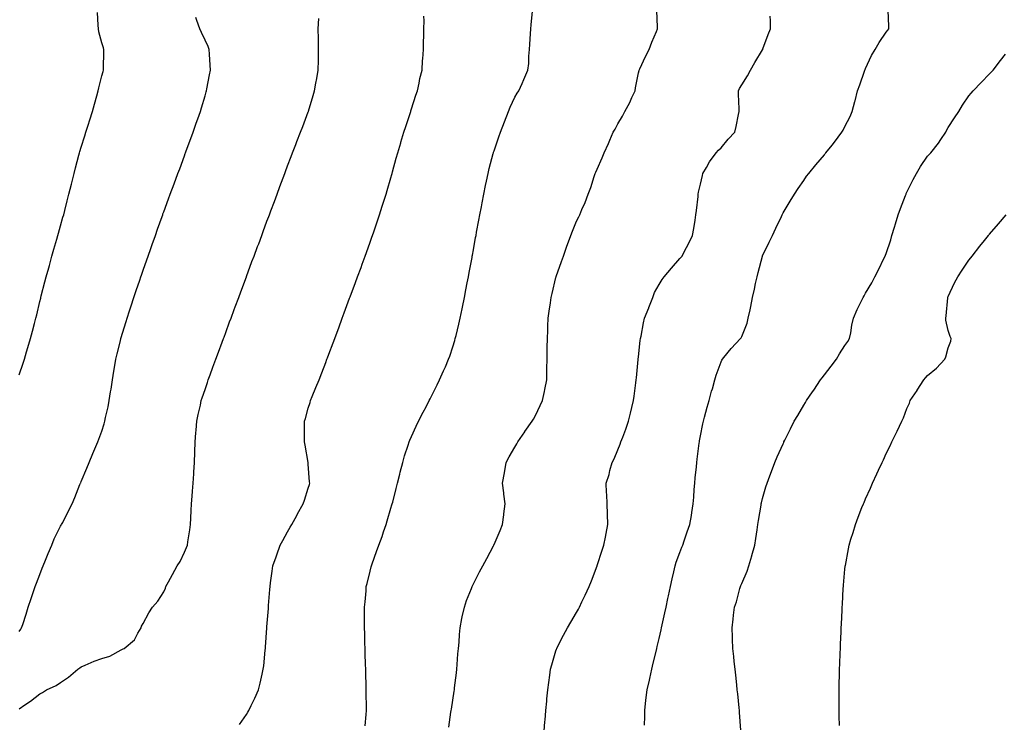
# Model space of a CAD drawing. Units: inches. Extents: x 960563 to 963203, y 7329578 to 7332218.
# Drawn here: x 961478 to 961955, y 7330336 to 7330676 of the extents above; entities that cross this region are included whole.
import ezdxf

# ---------------------------------------------------------------- set-up
doc = ezdxf.new("R2010")
doc.units = ezdxf.units.IN
doc.header["$MEASUREMENT"] = 0
doc.layers.add('Contour_96057329', color=7, linetype='Continuous', true_color=0xdcfec8)

msp = doc.modelspace()

# ---------------------------------------------------------------- linework, layer by layer
at = {"layer": 'Contour_96057329'}
for points in [[(961478.05, 7330504.39, 3292), (961479.92, 7330510.05, 3292), (961480.55, 7330511.92, 3292), (961481.6, 7330515.47, 3292), (961482.27, 7330517.7, 3292), (961483.53, 7330521.92, 3292), (961484.46, 7330525.51, 3292), (961485.42, 7330529.29, 3292), (961486.11, 7330531.92, 3292), (961486.49, 7330533.48, 3292), (961488.05, 7330539.83, 3292), (961488.46, 7330541.51, 3292), (961488.56, 7330541.92, 3292), (961488.73, 7330542.61, 3292), (961490.48, 7330549.49, 3292), (961491.12, 7330551.92, 3292), (961492.29, 7330556.16, 3292), (961492.61, 7330557.35, 3292), (961493.88, 7330561.92, 3292), (961494.8, 7330565.18, 3292), (961496.22, 7330570.09, 3292), (961496.74, 7330571.92, 3292), (961497.02, 7330572.95, 3292), (961498.05, 7330576.6, 3292), (961499.22, 7330580.75, 3292), (961499.56, 7330581.92, 3292), (961500.09, 7330583.96, 3292), (961501.27, 7330588.7, 3292), (961502.13, 7330591.92, 3292), (961503.27, 7330596.69, 3292), (961503.44, 7330597.31, 3292), (961504.58, 7330601.92, 3292), (961505.27, 7330604.7, 3292), (961506.9, 7330610.77, 3292), (961507.2, 7330611.92, 3292), (961507.4, 7330612.57, 3292), (961508.05, 7330614.64, 3292), (961509.78, 7330620.19, 3292), (961510.32, 7330621.92, 3292), (961511.37, 7330625.24, 3292), (961512.18, 7330627.79, 3292), (961513.51, 7330631.92, 3292), (961514.55, 7330635.42, 3292), (961515.63, 7330639.5, 3292), (961516.31, 7330641.92, 3292), (961516.62, 7330643.35, 3292), (961518.05, 7330649.09, 3292), (961518.63, 7330651.34, 3292), (961518.78, 7330651.92, 3292), (961518.8, 7330652.68, 3292), (961518.99, 7330660.98, 3292), (961519.02, 7330661.92, 3292), (961518.77, 7330662.65, 3292), (961518.05, 7330665.08, 3292), (961516.64, 7330670.51, 3292), (961516.42, 7330671.92, 3292), (961516.33, 7330673.63, 3292), (961515.9, 7330679.77, 3292)], [(961645.55, 7330334.42, 3296), (961646.02, 7330339.89, 3296), (961646.2, 7330341.92, 3296), (961646.2, 7330343.77, 3296), (961646.11, 7330349.98, 3296), (961646.12, 7330351.92, 3296), (961646.07, 7330353.9, 3296), (961645.92, 7330359.79, 3296), (961645.87, 7330361.92, 3296), (961645.8, 7330364.17, 3296), (961645.64, 7330369.5, 3296), (961645.57, 7330371.92, 3296), (961645.5, 7330374.47, 3296), (961645.38, 7330379.25, 3296), (961645.33, 7330381.92, 3296), (961645.33, 7330384.64, 3296), (961645.35, 7330389.22, 3296), (961645.35, 7330391.92, 3296), (961645.54, 7330394.43, 3296), (961646.02, 7330399.89, 3296), (961646.17, 7330401.92, 3296), (961646.55, 7330403.43, 3296), (961648.05, 7330409.42, 3296), (961648.55, 7330411.43, 3296), (961648.67, 7330411.92, 3296), (961648.99, 7330412.86, 3296), (961651.17, 7330418.81, 3296), (961652.19, 7330421.92, 3296), (961653.82, 7330426.15, 3296), (961654.55, 7330428.42, 3296), (961655.77, 7330431.92, 3296), (961656.32, 7330433.64, 3296), (961658.05, 7330439.8, 3296), (961658.57, 7330441.4, 3296), (961658.72, 7330441.92, 3296), (961658.96, 7330442.83, 3296), (961660.65, 7330449.32, 3296), (961661.33, 7330451.92, 3296), (961662.37, 7330456.24, 3296), (961662.62, 7330457.35, 3296), (961663.78, 7330461.92, 3296), (961664.74, 7330465.23, 3296), (961666.46, 7330470.33, 3296), (961666.96, 7330471.92, 3296), (961667.27, 7330472.71, 3296), (961668.05, 7330474.49, 3296), (961670.34, 7330479.63, 3296), (961671.42, 7330481.92, 3296), (961673.67, 7330486.3, 3296), (961675.1, 7330488.97, 3296), (961676.65, 7330491.92, 3296), (961677.12, 7330492.85, 3296), (961678.05, 7330494.68, 3296), (961680.47, 7330499.5, 3296), (961681.69, 7330501.92, 3296), (961683.63, 7330506.35, 3296), (961684.48, 7330508.35, 3296), (961686.02, 7330511.92, 3296), (961686.56, 7330513.41, 3296), (961688.05, 7330517.9, 3296), (961689, 7330520.97, 3296), (961689.25, 7330521.92, 3296), (961689.61, 7330523.48, 3296), (961690.98, 7330528.99, 3296), (961691.63, 7330531.92, 3296), (961692.56, 7330536.43, 3296), (961692.74, 7330537.23, 3296), (961693.67, 7330541.92, 3296), (961694.4, 7330545.57, 3296), (961695.03, 7330548.9, 3296), (961695.63, 7330551.92, 3296), (961696.02, 7330553.95, 3296), (961697.37, 7330561.24, 3296), (961697.5, 7330561.92, 3296), (961697.59, 7330562.38, 3296), (961698.05, 7330564.85, 3296), (961699.12, 7330570.85, 3296), (961699.31, 7330571.92, 3296), (961699.59, 7330573.46, 3296), (961700.69, 7330579.28, 3296), (961701.17, 7330581.92, 3296), (961701.9, 7330585.77, 3296), (961702.26, 7330587.72, 3296), (961703.05, 7330591.92, 3296), (961703.87, 7330596.09, 3296), (961704.37, 7330598.23, 3296), (961705.15, 7330601.92, 3296), (961705.7, 7330604.27, 3296), (961707.66, 7330611.52, 3296), (961707.76, 7330611.92, 3296), (961707.82, 7330612.15, 3296), (961708.05, 7330612.9, 3296), (961710.33, 7330619.64, 3296), (961711.16, 7330621.92, 3296), (961713.07, 7330626.9, 3296), (961713.09, 7330626.96, 3296), (961714.97, 7330631.92, 3296), (961715.91, 7330634.06, 3296), (961718.05, 7330638.81, 3296), (961719.2, 7330640.77, 3296), (961719.98, 7330641.92, 3296), (961721.61, 7330645.48, 3296), (961722.54, 7330647.43, 3296), (961724.48, 7330651.92, 3296), (961724.88, 7330655.1, 3296), (961724.89, 7330658.76, 3296), (961725.2, 7330661.92, 3296), (961725.45, 7330664.52, 3296), (961725.66, 7330669.53, 3296), (961725.86, 7330671.92, 3296), (961726.06, 7330673.92, 3296), (961726.65, 7330680.52, 3296)], [(961686.17, 7330333.81, 3297), (961687.15, 7330341.02, 3297), (961687.29, 7330341.92, 3297), (961687.39, 7330342.59, 3297), (961688.05, 7330346.92, 3297), (961688.75, 7330351.22, 3297), (961688.85, 7330351.92, 3297), (961688.96, 7330352.83, 3297), (961689.83, 7330360.14, 3297), (961690.04, 7330361.92, 3297), (961690.23, 7330364.1, 3297), (961690.57, 7330369.4, 3297), (961690.79, 7330371.92, 3297), (961691.08, 7330374.95, 3297), (961691.31, 7330378.66, 3297), (961691.63, 7330381.92, 3297), (961692.5, 7330386.38, 3297), (961692.66, 7330387.31, 3297), (961693.65, 7330391.92, 3297), (961694.77, 7330395.2, 3297), (961697.09, 7330400.96, 3297), (961697.45, 7330401.92, 3297), (961697.64, 7330402.33, 3297), (961698.05, 7330403.15, 3297), (961701, 7330408.98, 3297), (961702.66, 7330411.92, 3297), (961704.47, 7330415.5, 3297), (961707.74, 7330421.6, 3297), (961707.9, 7330421.92, 3297), (961707.94, 7330422.03, 3297), (961708.05, 7330422.26, 3297), (961710.94, 7330429.03, 3297), (961712.2, 7330431.92, 3297), (961712.75, 7330436.62, 3297), (961712.84, 7330437.13, 3297), (961713.36, 7330441.92, 3297), (961712.77, 7330446.64, 3297), (961712.72, 7330447.25, 3297), (961712.18, 7330451.92, 3297), (961713.05, 7330456.92, 3297), (961713.88, 7330461.92, 3297), (961715.31, 7330464.66, 3297), (961718.05, 7330469.36, 3297), (961719.01, 7330470.96, 3297), (961719.62, 7330471.92, 3297), (961722.97, 7330476.84, 3297), (961723.03, 7330476.93, 3297), (961726.53, 7330481.92, 3297), (961727.08, 7330482.89, 3297), (961728.05, 7330484.72, 3297), (961730.43, 7330489.53, 3297), (961731.57, 7330491.92, 3297), (961732.44, 7330496.31, 3297), (961732.67, 7330497.31, 3297), (961733.55, 7330501.92, 3297), (961733.66, 7330506.31, 3297), (961733.68, 7330507.55, 3297), (961733.79, 7330511.92, 3297), (961733.84, 7330516.13, 3297), (961733.84, 7330517.71, 3297), (961733.89, 7330521.92, 3297), (961734.06, 7330525.91, 3297), (961734.1, 7330527.97, 3297), (961734.26, 7330531.92, 3297), (961734.74, 7330535.23, 3297), (961735.38, 7330539.25, 3297), (961735.76, 7330541.92, 3297), (961736.19, 7330543.77, 3297), (961738.05, 7330551.55, 3297), (961738.14, 7330551.84, 3297), (961738.15, 7330551.92, 3297), (961738.21, 7330552.08, 3297), (961740.71, 7330559.26, 3297), (961741.63, 7330561.92, 3297), (961743.31, 7330566.66, 3297), (961743.62, 7330567.49, 3297), (961745.22, 7330571.92, 3297), (961746.02, 7330573.96, 3297), (961748.05, 7330578.87, 3297), (961749.04, 7330580.93, 3297), (961749.53, 7330581.92, 3297), (961750.62, 7330584.49, 3297), (961752.12, 7330587.85, 3297), (961753.66, 7330591.92, 3297), (961754.9, 7330595.07, 3297), (961756.58, 7330600.45, 3297), (961757.09, 7330601.92, 3297), (961757.42, 7330602.55, 3297), (961758.05, 7330604.03, 3297), (961760.47, 7330609.5, 3297), (961761.4, 7330611.92, 3297), (961763.52, 7330616.45, 3297), (961764.14, 7330618.02, 3297), (961765.81, 7330621.92, 3297), (961766.69, 7330623.27, 3297), (961768.05, 7330625.96, 3297), (961770.29, 7330629.69, 3297), (961771.32, 7330631.92, 3297), (961773.75, 7330636.22, 3297), (961774.84, 7330638.71, 3297), (961776.38, 7330641.92, 3297), (961776.57, 7330643.4, 3297), (961778.05, 7330650.66, 3297), (961778.28, 7330651.68, 3297), (961778.36, 7330651.92, 3297), (961778.67, 7330652.53, 3297), (961781.47, 7330658.51, 3297), (961783.18, 7330661.92, 3297), (961784.46, 7330665.51, 3297), (961786.76, 7330670.63, 3297), (961787.28, 7330671.92, 3297), (961787.18, 7330672.79, 3297), (961786.88, 7330680.75, 3297)], [(961780.99, 7330334.86, 3299), (961781.04, 7330338.93, 3299), (961781.01, 7330341.92, 3299), (961781.41, 7330345.28, 3299), (961781.79, 7330348.18, 3299), (961782.22, 7330351.92, 3299), (961783.34, 7330356.62, 3299), (961783.45, 7330357.32, 3299), (961784.41, 7330361.92, 3299), (961785.16, 7330364.81, 3299), (961786.51, 7330370.38, 3299), (961786.9, 7330371.92, 3299), (961787.12, 7330372.85, 3299), (961788.05, 7330376.74, 3299), (961788.98, 7330380.99, 3299), (961789.17, 7330381.92, 3299), (961789.49, 7330383.36, 3299), (961790.76, 7330389.21, 3299), (961791.35, 7330391.92, 3299), (961792.27, 7330396.14, 3299), (961792.55, 7330397.42, 3299), (961793.52, 7330401.92, 3299), (961794.35, 7330405.63, 3299), (961795.13, 7330409, 3299), (961795.78, 7330411.92, 3299), (961796.3, 7330413.66, 3299), (961798.05, 7330418.42, 3299), (961799.04, 7330420.93, 3299), (961799.45, 7330421.92, 3299), (961800.19, 7330424.06, 3299), (961801.62, 7330428.34, 3299), (961802.89, 7330431.92, 3299), (961803.65, 7330436.33, 3299), (961803.82, 7330437.69, 3299), (961804.5, 7330441.92, 3299), (961804.76, 7330445.21, 3299), (961805, 7330448.88, 3299), (961805.24, 7330451.92, 3299), (961805.51, 7330454.46, 3299), (961806.04, 7330459.9, 3299), (961806.25, 7330461.92, 3299), (961806.47, 7330463.5, 3299), (961807.42, 7330471.3, 3299), (961807.5, 7330471.92, 3299), (961807.59, 7330472.38, 3299), (961808.05, 7330474.8, 3299), (961809.22, 7330480.75, 3299), (961809.47, 7330481.92, 3299), (961810, 7330483.87, 3299), (961811.27, 7330488.7, 3299), (961812.19, 7330491.92, 3299), (961813.42, 7330496.54, 3299), (961813.79, 7330497.66, 3299), (961815.03, 7330501.92, 3299), (961815.7, 7330504.27, 3299), (961818.05, 7330510.73, 3299), (961818.45, 7330511.52, 3299), (961818.7, 7330511.92, 3299), (961821.44, 7330515.31, 3299), (961822.86, 7330517.11, 3299), (961827.37, 7330521.92, 3299), (961827.67, 7330522.31, 3299), (961828.05, 7330522.99, 3299), (961830.62, 7330529.35, 3299), (961831.22, 7330531.92, 3299), (961832.04, 7330535.91, 3299), (961832.5, 7330537.47, 3299), (961833.22, 7330541.92, 3299), (961834.13, 7330545.84, 3299), (961834.71, 7330548.58, 3299), (961835.45, 7330551.92, 3299), (961836.01, 7330553.96, 3299), (961838.05, 7330561.83, 3299), (961838.08, 7330561.9, 3299), (961838.12, 7330561.99, 3299), (961841.34, 7330568.63, 3299), (961842.91, 7330571.92, 3299), (961844.56, 7330575.4, 3299), (961847.24, 7330581.11, 3299), (961847.63, 7330581.92, 3299), (961847.76, 7330582.22, 3299), (961848.05, 7330582.84, 3299), (961851.47, 7330588.5, 3299), (961853.56, 7330591.92, 3299), (961855.34, 7330594.63, 3299), (961858.05, 7330598.55, 3299), (961859.44, 7330600.53, 3299), (961860.46, 7330601.92, 3299), (961863.89, 7330606.09, 3299), (961868.05, 7330610.96, 3299), (961868.49, 7330611.49, 3299), (961868.83, 7330611.92, 3299), (961871.8, 7330615.67, 3299), (961872.91, 7330617.06, 3299), (961876.45, 7330621.92, 3299), (961877.09, 7330622.87, 3299), (961878.05, 7330624.56, 3299), (961880.53, 7330629.43, 3299), (961881.57, 7330631.92, 3299), (961882.88, 7330636.76, 3299), (961882.96, 7330637.01, 3299), (961884.18, 7330641.92, 3299), (961885.22, 7330644.75, 3299), (961887.49, 7330651.36, 3299), (961887.69, 7330651.92, 3299), (961887.8, 7330652.17, 3299), (961888.05, 7330652.75, 3299), (961890.94, 7330659.03, 3299), (961892.73, 7330661.92, 3299), (961894.64, 7330665.33, 3299), (961898.05, 7330670.23, 3299), (961898.73, 7330671.24, 3299), (961899.22, 7330671.92, 3299), (961899.25, 7330673.12, 3299), (961899.01, 7330680.97, 3299)], [(961478.05, 7330380.19, 3293), (961478.75, 7330381.22, 3293), (961479.18, 7330381.92, 3293), (961479.7, 7330383.57, 3293), (961481.41, 7330388.56, 3293), (961482.4, 7330391.92, 3293), (961483.86, 7330396.11, 3293), (961484.65, 7330398.53, 3293), (961485.8, 7330401.92, 3293), (961486.4, 7330403.57, 3293), (961488.05, 7330407.77, 3293), (961489.2, 7330410.77, 3293), (961489.66, 7330411.92, 3293), (961490.75, 7330414.62, 3293), (961492, 7330417.97, 3293), (961493.74, 7330421.92, 3293), (961494.99, 7330424.98, 3293), (961498.05, 7330431.14, 3293), (961498.36, 7330431.61, 3293), (961498.57, 7330431.92, 3293), (961499.11, 7330432.98, 3293), (961501.71, 7330438.26, 3293), (961503.71, 7330441.92, 3293), (961505.03, 7330444.94, 3293), (961507.43, 7330451.31, 3293), (961507.69, 7330451.92, 3293), (961507.8, 7330452.18, 3293), (961508.05, 7330452.83, 3293), (961510.74, 7330459.23, 3293), (961511.83, 7330461.92, 3293), (961513.69, 7330466.27, 3293), (961514.64, 7330468.51, 3293), (961516.1, 7330471.92, 3293), (961516.65, 7330473.31, 3293), (961518.05, 7330477.16, 3293), (961519.24, 7330480.72, 3293), (961519.51, 7330481.92, 3293), (961519.87, 7330483.74, 3293), (961521.06, 7330488.91, 3293), (961521.61, 7330491.92, 3293), (961522.26, 7330496.12, 3293), (961522.49, 7330497.48, 3293), (961523.13, 7330501.92, 3293), (961523.81, 7330506.16, 3293), (961524.15, 7330508.02, 3293), (961524.81, 7330511.92, 3293), (961525.41, 7330514.55, 3293), (961527.03, 7330520.9, 3293), (961527.28, 7330521.92, 3293), (961527.44, 7330522.53, 3293), (961528.05, 7330524.55, 3293), (961529.79, 7330530.18, 3293), (961530.34, 7330531.92, 3293), (961531.44, 7330535.31, 3293), (961532.23, 7330537.75, 3293), (961533.59, 7330541.92, 3293), (961534.7, 7330545.27, 3293), (961536.43, 7330550.29, 3293), (961536.98, 7330551.92, 3293), (961537.24, 7330552.73, 3293), (961538.05, 7330555.13, 3293), (961539.82, 7330560.15, 3293), (961540.44, 7330561.92, 3293), (961541.74, 7330565.61, 3293), (961542.42, 7330567.55, 3293), (961543.98, 7330571.92, 3293), (961545.03, 7330574.93, 3293), (961547.25, 7330581.12, 3293), (961547.53, 7330581.92, 3293), (961547.67, 7330582.3, 3293), (961548.05, 7330583.35, 3293), (961550.35, 7330589.61, 3293), (961551.21, 7330591.92, 3293), (961553.06, 7330596.91, 3293), (961553.07, 7330596.94, 3293), (961554.92, 7330601.92, 3293), (961555.76, 7330604.21, 3293), (961558.05, 7330610.45, 3293), (961558.45, 7330611.52, 3293), (961558.6, 7330611.92, 3293), (961558.91, 7330612.78, 3293), (961561.1, 7330618.87, 3293), (961562.23, 7330621.92, 3293), (961563.73, 7330626.24, 3293), (961564.5, 7330628.37, 3293), (961565.76, 7330631.92, 3293), (961566.29, 7330633.68, 3293), (961568.05, 7330639.42, 3293), (961568.63, 7330641.34, 3293), (961568.79, 7330641.92, 3293), (961568.94, 7330642.81, 3293), (961570.27, 7330649.7, 3293), (961570.61, 7330651.92, 3293), (961570.45, 7330654.32, 3293), (961570.24, 7330659.73, 3293), (961570.1, 7330661.92, 3293), (961569.53, 7330663.4, 3293), (961568.05, 7330666.43, 3293), (961566.29, 7330670.16, 3293), (961565.47, 7330671.92, 3293), (961564.05, 7330675.93, 3293), (961563.56, 7330677.43, 3293)], [(961478.05, 7330342.78, 3294), (961480.82, 7330344.7, 3294), (961483.48, 7330346.49, 3294), (961488.05, 7330349.93, 3294), (961489.33, 7330350.64, 3294), (961491.28, 7330351.92, 3294), (961495.95, 7330354.01, 3294), (961498.05, 7330355.47, 3294), (961501.9, 7330358.08, 3294), (961506.45, 7330361.92, 3294), (961507.39, 7330362.58, 3294), (961508.05, 7330363.06, 3294), (961509.94, 7330363.82, 3294), (961514.27, 7330365.7, 3294), (961518.05, 7330367.03, 3294), (961521.85, 7330368.13, 3294), (961527.41, 7330371.28, 3294), (961528.05, 7330371.57, 3294), (961528.3, 7330371.67, 3294), (961528.89, 7330371.92, 3294), (961533.8, 7330376.17, 3294), (961535.52, 7330379.4, 3294), (961537.13, 7330381.92, 3294), (961537.3, 7330382.67, 3294), (961538.05, 7330383.95, 3294), (961540.82, 7330389.14, 3294), (961542.53, 7330391.92, 3294), (961545.2, 7330394.77, 3294), (961548.05, 7330399.28, 3294), (961548.84, 7330401.13, 3294), (961549.08, 7330401.92, 3294), (961550.28, 7330404.14, 3294), (961552.23, 7330407.74, 3294), (961554.48, 7330411.92, 3294), (961555.93, 7330414.04, 3294), (961558.05, 7330418.61, 3294), (961559.09, 7330420.88, 3294), (961559.48, 7330421.92, 3294), (961559.7, 7330423.57, 3294), (961560.67, 7330429.3, 3294), (961561, 7330431.92, 3294), (961561.17, 7330435.04, 3294), (961561.31, 7330438.66, 3294), (961561.49, 7330441.92, 3294), (961561.81, 7330445.68, 3294), (961561.89, 7330448.08, 3294), (961562.26, 7330451.92, 3294), (961562.55, 7330456.42, 3294), (961562.61, 7330457.35, 3294), (961562.91, 7330461.92, 3294), (961563.07, 7330466.9, 3294), (961563.07, 7330466.94, 3294), (961563.21, 7330471.92, 3294), (961563.59, 7330476.38, 3294), (961563.75, 7330477.62, 3294), (961564.14, 7330481.92, 3294), (961564.71, 7330485.26, 3294), (961565.8, 7330489.67, 3294), (961566.23, 7330491.92, 3294), (961566.68, 7330493.28, 3294), (961568.05, 7330497.32, 3294), (961569.22, 7330500.75, 3294), (961569.62, 7330501.92, 3294), (961570.53, 7330504.4, 3294), (961571.89, 7330508.09, 3294), (961573.29, 7330511.92, 3294), (961574.57, 7330515.39, 3294), (961576.34, 7330520.21, 3294), (961576.97, 7330521.92, 3294), (961577.26, 7330522.71, 3294), (961578.05, 7330524.85, 3294), (961579.95, 7330530.01, 3294), (961580.66, 7330531.92, 3294), (961582.2, 7330536.07, 3294), (961582.66, 7330537.31, 3294), (961584.36, 7330541.92, 3294), (961585.35, 7330544.62, 3294), (961588.05, 7330551.82, 3294), (961588.08, 7330551.89, 3294), (961588.11, 7330551.98, 3294), (961590.77, 7330559.2, 3294), (961591.79, 7330561.92, 3294), (961593.49, 7330566.48, 3294), (961594.02, 7330567.88, 3294), (961595.5, 7330571.92, 3294), (961596.19, 7330573.78, 3294), (961598.05, 7330578.76, 3294), (961598.91, 7330581.06, 3294), (961599.23, 7330581.92, 3294), (961599.92, 7330583.8, 3294), (961601.62, 7330588.35, 3294), (961602.95, 7330591.92, 3294), (961604.34, 7330595.63, 3294), (961605.87, 7330599.74, 3294), (961606.68, 7330601.92, 3294), (961607.06, 7330602.91, 3294), (961608.05, 7330605.54, 3294), (961609.8, 7330610.17, 3294), (961610.45, 7330611.92, 3294), (961611.98, 7330615.85, 3294), (961612.57, 7330617.39, 3294), (961614.31, 7330621.92, 3294), (961615.34, 7330624.63, 3294), (961618.05, 7330631.79, 3294), (961618.09, 7330631.88, 3294), (961618.12, 7330631.99, 3294), (961620.4, 7330639.57, 3294), (961621.11, 7330641.92, 3294), (961621.75, 7330645.62, 3294), (961622.14, 7330647.83, 3294), (961622.84, 7330651.92, 3294), (961622.93, 7330656.81, 3294), (961622.94, 7330657.03, 3294), (961623.03, 7330661.92, 3294), (961622.97, 7330666.84, 3294), (961622.97, 7330667, 3294), (961622.91, 7330671.92, 3294), (961623.1, 7330676.88, 3294)], [(961584.78, 7330335.19, 3295), (961588.05, 7330339.9, 3295), (961588.83, 7330341.13, 3295), (961589.3, 7330341.92, 3295), (961590.42, 7330344.29, 3295), (961592.18, 7330347.79, 3295), (961593.93, 7330351.92, 3295), (961594.81, 7330355.16, 3295), (961595.69, 7330359.56, 3295), (961596.25, 7330361.92, 3295), (961596.48, 7330363.5, 3295), (961597.22, 7330371.09, 3295), (961597.33, 7330371.92, 3295), (961597.39, 7330372.58, 3295), (961598.01, 7330381.88, 3295), (961598.01, 7330381.92, 3295), (961598.02, 7330381.95, 3295), (961598.05, 7330382.37, 3295), (961598.72, 7330391.24, 3295), (961598.76, 7330391.92, 3295), (961598.82, 7330392.69, 3295), (961599.43, 7330400.54, 3295), (961599.53, 7330401.92, 3295), (961599.77, 7330403.64, 3295), (961600.55, 7330409.42, 3295), (961600.9, 7330411.92, 3295), (961602.42, 7330416.3, 3295), (961602.74, 7330417.23, 3295), (961604.48, 7330421.92, 3295), (961605.71, 7330424.26, 3295), (961608.05, 7330428.38, 3295), (961609.32, 7330430.65, 3295), (961610.08, 7330431.92, 3295), (961612.5, 7330436.37, 3295), (961612.88, 7330437.09, 3295), (961615.57, 7330441.92, 3295), (961616.17, 7330443.8, 3295), (961618.05, 7330449.6, 3295), (961618.6, 7330451.37, 3295), (961618.76, 7330451.92, 3295), (961618.69, 7330452.57, 3295), (961618.05, 7330461.14, 3295), (961617.99, 7330461.86, 3295), (961617.99, 7330461.92, 3295), (961617.97, 7330461.99, 3295), (961616.49, 7330470.36, 3295), (961616.2, 7330471.92, 3295), (961616.17, 7330473.79, 3295), (961616.26, 7330480.14, 3295), (961616.24, 7330481.92, 3295), (961616.63, 7330483.34, 3295), (961618.05, 7330488.19, 3295), (961618.91, 7330491.06, 3295), (961619.2, 7330491.92, 3295), (961619.99, 7330493.86, 3295), (961621.75, 7330498.21, 3295), (961623.26, 7330501.92, 3295), (961624.6, 7330505.37, 3295), (961626.52, 7330510.39, 3295), (961627.11, 7330511.92, 3295), (961627.37, 7330512.61, 3295), (961628.05, 7330514.49, 3295), (961630.09, 7330519.88, 3295), (961630.84, 7330521.92, 3295), (961632.48, 7330526.35, 3295), (961632.79, 7330527.18, 3295), (961634.53, 7330531.92, 3295), (961635.49, 7330534.48, 3295), (961638.05, 7330541.53, 3295), (961638.16, 7330541.81, 3295), (961638.2, 7330541.92, 3295), (961638.28, 7330542.15, 3295), (961640.89, 7330549.08, 3295), (961641.93, 7330551.92, 3295), (961643.59, 7330556.38, 3295), (961644.19, 7330558.06, 3295), (961645.61, 7330561.92, 3295), (961646.26, 7330563.7, 3295), (961648.05, 7330568.69, 3295), (961648.91, 7330571.07, 3295), (961649.2, 7330571.92, 3295), (961649.78, 7330573.65, 3295), (961651.46, 7330578.51, 3295), (961652.57, 7330581.92, 3295), (961653.91, 7330586.06, 3295), (961654.65, 7330588.52, 3295), (961655.71, 7330591.92, 3295), (961656.27, 7330593.7, 3295), (961658.05, 7330599.84, 3295), (961658.5, 7330601.47, 3295), (961658.62, 7330601.92, 3295), (961658.82, 7330602.7, 3295), (961660.7, 7330609.28, 3295), (961661.38, 7330611.92, 3295), (961662.82, 7330616.69, 3295), (961662.92, 7330617.04, 3295), (961664.37, 7330621.92, 3295), (961665.28, 7330624.69, 3295), (961667.5, 7330631.37, 3295), (961667.69, 7330631.92, 3295), (961667.77, 7330632.2, 3295), (961668.05, 7330633.11, 3295), (961670.13, 7330639.84, 3295), (961670.9, 7330641.92, 3295), (961671.72, 7330645.59, 3295), (961672.12, 7330647.85, 3295), (961673.19, 7330651.92, 3295), (961673.44, 7330656.53, 3295), (961673.57, 7330657.44, 3295), (961673.84, 7330661.92, 3295), (961673.93, 7330666.05, 3295), (961673.99, 7330667.86, 3295), (961674.08, 7330671.92, 3295), (961674.19, 7330675.78, 3295), (961674.1, 7330677.98, 3295)], [(961732.3, 7330331.92, 3298), (961732.68, 7330336.55, 3298), (961732.74, 7330337.23, 3298), (961733.13, 7330341.92, 3298), (961733.58, 7330346.4, 3298), (961733.69, 7330347.56, 3298), (961734.14, 7330351.92, 3298), (961734.55, 7330355.42, 3298), (961735.05, 7330358.93, 3298), (961735.43, 7330361.92, 3298), (961735.96, 7330364.01, 3298), (961738.05, 7330370.86, 3298), (961738.3, 7330371.66, 3298), (961738.4, 7330371.92, 3298), (961738.8, 7330372.67, 3298), (961741.67, 7330378.3, 3298), (961743.68, 7330381.92, 3298), (961745.3, 7330384.68, 3298), (961748.05, 7330389.41, 3298), (961748.94, 7330391.03, 3298), (961749.39, 7330391.92, 3298), (961750.61, 7330394.48, 3298), (961752.22, 7330397.75, 3298), (961754.09, 7330401.92, 3298), (961755.27, 7330404.7, 3298), (961757.99, 7330411.86, 3298), (961758.01, 7330411.92, 3298), (961758.05, 7330412.02, 3298), (961760.43, 7330419.54, 3298), (961761.17, 7330421.92, 3298), (961761.99, 7330425.85, 3298), (961762.33, 7330427.64, 3298), (961763.24, 7330431.92, 3298), (961763.04, 7330436.91, 3298), (961763.04, 7330436.93, 3298), (961762.77, 7330441.92, 3298), (961762.63, 7330446.5, 3298), (961762.5, 7330447.47, 3298), (961762.35, 7330451.92, 3298), (961763.74, 7330456.23, 3298), (961764.19, 7330458.06, 3298), (961765.31, 7330461.92, 3298), (961766.22, 7330463.75, 3298), (961768.05, 7330468.09, 3298), (961769.17, 7330470.8, 3298), (961769.51, 7330471.92, 3298), (961770.37, 7330474.24, 3298), (961771.91, 7330478.06, 3298), (961773.2, 7330481.92, 3298), (961774.19, 7330485.78, 3298), (961774.8, 7330488.67, 3298), (961775.58, 7330491.92, 3298), (961775.87, 7330494.09, 3298), (961776.66, 7330500.53, 3298), (961776.85, 7330501.92, 3298), (961776.97, 7330503, 3298), (961777.9, 7330511.77, 3298), (961777.92, 7330511.92, 3298), (961777.93, 7330512.04, 3298), (961778.05, 7330513.09, 3298), (961778.9, 7330521.07, 3298), (961779.01, 7330521.92, 3298), (961779.25, 7330523.13, 3298), (961780.41, 7330529.55, 3298), (961780.92, 7330531.92, 3298), (961782.96, 7330536.83, 3298), (961783.02, 7330536.95, 3298), (961784.88, 7330541.92, 3298), (961785.78, 7330544.19, 3298), (961788.05, 7330548.21, 3298), (961789.48, 7330550.49, 3298), (961790.4, 7330551.92, 3298), (961793.94, 7330556.03, 3298), (961798.05, 7330560.7, 3298), (961798.65, 7330561.33, 3298), (961799.16, 7330561.92, 3298), (961800.33, 7330564.2, 3298), (961802.2, 7330567.77, 3298), (961804.21, 7330571.92, 3298), (961804.77, 7330575.21, 3298), (961805.43, 7330579.3, 3298), (961805.87, 7330581.92, 3298), (961806.06, 7330583.91, 3298), (961806.86, 7330590.73, 3298), (961806.99, 7330591.92, 3298), (961807.14, 7330592.82, 3298), (961808.05, 7330596.68, 3298), (961809.01, 7330600.97, 3298), (961809.23, 7330601.92, 3298), (961810.88, 7330604.75, 3298), (961812.4, 7330607.57, 3298), (961815.57, 7330611.92, 3298), (961816.76, 7330613.21, 3298), (961818.05, 7330614.36, 3298), (961821.48, 7330618.5, 3298), (961824.76, 7330621.92, 3298), (961825.34, 7330624.63, 3298), (961826.5, 7330630.37, 3298), (961826.82, 7330631.92, 3298), (961826.84, 7330633.13, 3298), (961826.39, 7330640.26, 3298), (961826.41, 7330641.92, 3298), (961826.94, 7330643.03, 3298), (961828.05, 7330644.84, 3298), (961830.81, 7330649.16, 3298), (961832.33, 7330651.92, 3298), (961834.34, 7330655.63, 3298), (961838.05, 7330661.7, 3298), (961838.2, 7330661.92, 3298), (961838.29, 7330662.16, 3298), (961840.79, 7330669.18, 3298), (961841.99, 7330671.92, 3298), (961841.97, 7330675.84, 3298), (961841.84, 7330678.13, 3298)], [(961827.65, 7330332.32, 3300), (961827.02, 7330340.89, 3300), (961826.96, 7330341.92, 3300), (961826.83, 7330343.15, 3300), (961826.09, 7330349.95, 3300), (961825.87, 7330351.92, 3300), (961825.61, 7330354.36, 3300), (961825.12, 7330358.99, 3300), (961824.81, 7330361.92, 3300), (961824.42, 7330365.55, 3300), (961824.15, 7330368.02, 3300), (961823.72, 7330371.92, 3300), (961823.61, 7330376.36, 3300), (961823.51, 7330377.38, 3300), (961823.42, 7330381.92, 3300), (961823.89, 7330386.08, 3300), (961824.11, 7330387.98, 3300), (961824.57, 7330391.92, 3300), (961825.43, 7330394.54, 3300), (961827.12, 7330400.99, 3300), (961827.4, 7330401.92, 3300), (961827.6, 7330402.37, 3300), (961828.05, 7330403.34, 3300), (961830.69, 7330409.28, 3300), (961831.5, 7330411.92, 3300), (961832.94, 7330416.81, 3300), (961832.99, 7330416.97, 3300), (961834.3, 7330421.92, 3300), (961834.81, 7330425.17, 3300), (961835.45, 7330429.33, 3300), (961835.85, 7330431.92, 3300), (961836.09, 7330433.88, 3300), (961837.42, 7330441.3, 3300), (961837.51, 7330441.92, 3300), (961837.58, 7330442.39, 3300), (961838.05, 7330444.49, 3300), (961839.75, 7330450.22, 3300), (961840.34, 7330451.92, 3300), (961841.65, 7330455.53, 3300), (961842.37, 7330457.6, 3300), (961844.08, 7330461.92, 3300), (961845.27, 7330464.71, 3300), (961848.05, 7330470.97, 3300), (961848.34, 7330471.63, 3300), (961848.48, 7330471.92, 3300), (961848.9, 7330472.77, 3300), (961851.67, 7330478.3, 3300), (961853.41, 7330481.92, 3300), (961855.21, 7330484.76, 3300), (961858.05, 7330489.67, 3300), (961858.88, 7330491.09, 3300), (961859.33, 7330491.92, 3300), (961862.28, 7330496.14, 3300), (961862.91, 7330497.06, 3300), (961866.19, 7330501.92, 3300), (961866.99, 7330502.98, 3300), (961868.05, 7330504.39, 3300), (961871.32, 7330508.64, 3300), (961873.89, 7330511.92, 3300), (961875.44, 7330514.53, 3300), (961878.05, 7330518.57, 3300), (961879.37, 7330520.6, 3300), (961880.3, 7330521.92, 3300), (961880.87, 7330524.74, 3300), (961881.44, 7330528.53, 3300), (961882.24, 7330531.92, 3300), (961884, 7330535.97, 3300), (961885.71, 7330539.58, 3300), (961886.78, 7330541.92, 3300), (961887.27, 7330542.71, 3300), (961888.05, 7330543.97, 3300), (961890.97, 7330549.01, 3300), (961892.49, 7330551.92, 3300), (961894.41, 7330555.56, 3300), (961896.88, 7330560.75, 3300), (961897.45, 7330561.92, 3300), (961897.66, 7330562.32, 3300), (961898.05, 7330563.15, 3300), (961900.19, 7330569.78, 3300), (961900.81, 7330571.92, 3300), (961902.05, 7330575.92, 3300), (961902.53, 7330577.43, 3300), (961903.88, 7330581.92, 3300), (961904.97, 7330585, 3300), (961907.37, 7330591.23, 3300), (961907.62, 7330591.92, 3300), (961907.75, 7330592.22, 3300), (961908.05, 7330592.82, 3300), (961911.04, 7330598.93, 3300), (961912.65, 7330601.92, 3300), (961914.64, 7330605.33, 3300), (961918.05, 7330610.34, 3300), (961918.84, 7330611.12, 3300), (961919.65, 7330611.92, 3300), (961923.33, 7330616.64, 3300), (961924.48, 7330618.35, 3300), (961926.95, 7330621.92, 3300), (961927.25, 7330622.72, 3300), (961928.05, 7330624.19, 3300), (961931.17, 7330628.8, 3300), (961933.23, 7330631.92, 3300), (961934.96, 7330635.01, 3300), (961938.05, 7330639.5, 3300), (961939.13, 7330640.83, 3300), (961940.17, 7330641.92, 3300), (961944.05, 7330645.92, 3300), (961948.05, 7330650.06, 3300), (961948.94, 7330651.03, 3300), (961949.75, 7330651.92, 3300), (961953.41, 7330656.56, 3300), (961955.74, 7330659.61, 3300)], [(961875.38, 7330334.59, 3301), (961875.3, 7330339.16, 3301), (961875.21, 7330341.92, 3301), (961875.18, 7330344.79, 3301), (961875.21, 7330349.08, 3301), (961875.18, 7330351.92, 3301), (961875.23, 7330354.74, 3301), (961875.36, 7330359.24, 3301), (961875.41, 7330361.92, 3301), (961875.5, 7330364.47, 3301), (961875.73, 7330369.6, 3301), (961875.8, 7330371.92, 3301), (961875.9, 7330374.07, 3301), (961876.17, 7330380.05, 3301), (961876.26, 7330381.92, 3301), (961876.34, 7330383.63, 3301), (961876.67, 7330390.54, 3301), (961876.74, 7330391.92, 3301), (961876.81, 7330393.17, 3301), (961877.23, 7330401.09, 3301), (961877.27, 7330401.92, 3301), (961877.34, 7330402.63, 3301), (961878.05, 7330410.28, 3301), (961878.2, 7330411.78, 3301), (961878.21, 7330411.92, 3301), (961878.25, 7330412.11, 3301), (961879.77, 7330420.2, 3301), (961880.07, 7330421.92, 3301), (961880.94, 7330424.81, 3301), (961881.95, 7330428.02, 3301), (961883.09, 7330431.92, 3301), (961884.5, 7330435.48, 3301), (961886.27, 7330440.14, 3301), (961886.97, 7330441.92, 3301), (961887.3, 7330442.67, 3301), (961888.05, 7330444.43, 3301), (961890.38, 7330449.59, 3301), (961891.4, 7330451.92, 3301), (961893.54, 7330456.43, 3301), (961894.35, 7330458.22, 3301), (961896.05, 7330461.92, 3301), (961896.68, 7330463.29, 3301), (961898.05, 7330466.29, 3301), (961899.88, 7330470.09, 3301), (961900.74, 7330471.92, 3301), (961903.13, 7330476.85, 3301), (961903.26, 7330477.13, 3301), (961905.52, 7330481.92, 3301), (961906.31, 7330483.65, 3301), (961908.05, 7330488.1, 3301), (961909.22, 7330490.75, 3301), (961909.69, 7330491.92, 3301), (961913.01, 7330496.88, 3301), (961913.04, 7330496.93, 3301), (961916.19, 7330501.92, 3301), (961917.05, 7330502.92, 3301), (961918.05, 7330504.09, 3301), (961922.4, 7330507.57, 3301), (961926.35, 7330511.92, 3301), (961926.89, 7330513.08, 3301), (961928.05, 7330517.43, 3301), (961929.33, 7330520.64, 3301), (961929.48, 7330521.92, 3301), (961929.07, 7330522.94, 3301), (961928.05, 7330525.91, 3301), (961926.96, 7330530.82, 3301), (961926.89, 7330531.92, 3301), (961927, 7330532.97, 3301), (961927.88, 7330541.75, 3301), (961927.9, 7330541.92, 3301), (961927.93, 7330542.04, 3301), (961928.05, 7330542.4, 3301), (961931.1, 7330548.87, 3301), (961932.74, 7330551.92, 3301), (961934.82, 7330555.15, 3301), (961938.05, 7330559.87, 3301), (961938.96, 7330561.01, 3301), (961939.64, 7330561.92, 3301), (961943.34, 7330566.62, 3301), (961945.64, 7330569.5, 3301), (961947.55, 7330571.92, 3301), (961947.78, 7330572.19, 3301), (961948.05, 7330572.52, 3301), (961952.38, 7330577.59, 3301), (961956.16, 7330581.92, 3301)]]:
    msp.add_polyline3d(points, dxfattribs=at)

doc.saveas('drawing.dxf')
